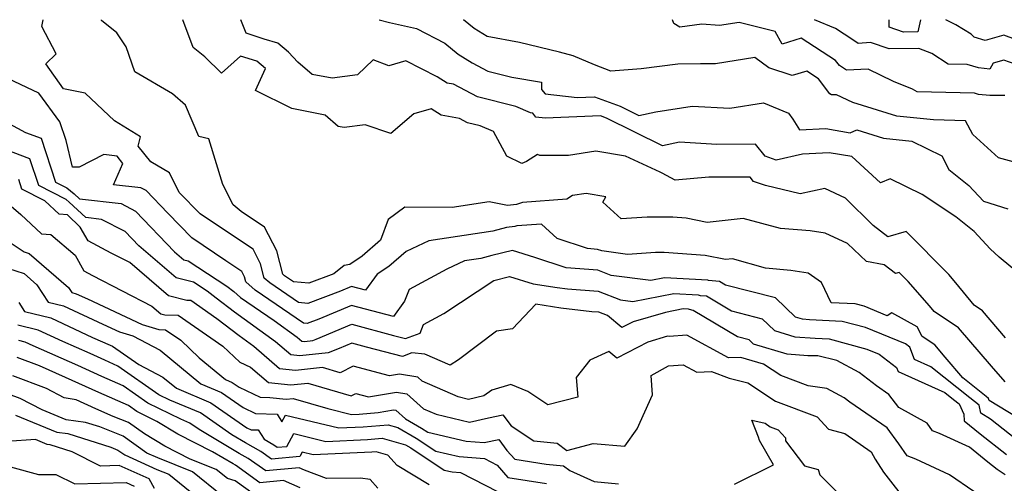
# Model space of a CAD drawing. Extents: x 1974796 to 1982998, y 2835679 to 2838423.
# Drawn here: x 1976684 to 1976887, y 2838327 to 2838423 of the extents above; entities that cross this region are included whole.
import ezdxf

# ---------------------------------------------------------------- set-up
doc = ezdxf.new("R2010")
doc.units = 0

msp = doc.modelspace()

# ---------------------------------------------------------------- linework, layer by layer
at = {"layer": 'Unknown_Line_Type', "color": 0}
for points in [[(1976784.17, 2838380.1, 2182), (1976781.34, 2838379.35, 2182), (1976768.14, 2838377.36, 2182), (1976763.46, 2838375.16, 2182), (1976759.89, 2838372.08, 2182), (1976757.5, 2838370.51, 2182), (1976755.1, 2838367.16, 2182), (1976752.21, 2838367.94, 2182), (1976749.94, 2838366.99, 2182), (1976743.22, 2838364.44, 2182), (1976741.25, 2838364.62, 2182), (1976735.35, 2838368.66, 2182), (1976734.21, 2838369.68, 2182), (1976733.45, 2838372.62, 2182), (1976731.92, 2838375.62, 2182), (1976722.94, 2838381.62, 2182), (1976720.98, 2838382.95, 2182), (1976716.65, 2838387.36, 2182), (1976714.65, 2838391.38, 2182), (1976710.81, 2838393.64, 2182), (1976708.18, 2838396.88, 2182), (1976708.69, 2838398.81, 2182), (1976703.3, 2838402.15, 2182), (1976697.28, 2838407.8, 2182), (1976692.81, 2838408.74, 2182), (1976689.16, 2838413.86, 2182), (1976691.28, 2838415.94, 2182), (1976688.35, 2838421.57, 2182), (1976688.62, 2838423, 2182)], [(1976722.76, 2838398.41, 2180), (1976720.73, 2838398.9, 2180), (1976717.99, 2838405.37, 2180), (1976715.31, 2838407.73, 2180), (1976707.5, 2838412.24, 2180), (1976705.72, 2838417.38, 2180), (1976703.83, 2838420.31, 2180), (1976700.62, 2838422.85, 2180), (1976700.66, 2838423, 2180)], [(1976887.07, 2838357.36, 2178), (1976882.31, 2838362.88, 2178), (1976880.56, 2838364.05, 2178), (1976876.83, 2838368.72, 2178), (1976875.33, 2838370.42, 2178), (1976866.57, 2838379.28, 2178), (1976862.75, 2838378.21, 2178), (1976859.79, 2838380.52, 2178), (1976854.05, 2838386.14, 2178), (1976849.79, 2838388.15, 2178), (1976844.74, 2838387.03, 2178), (1976837.54, 2838388.76, 2178), (1976835.1, 2838389.61, 2178), (1976834.37, 2838390.51, 2178), (1976825.86, 2838390.47, 2178), (1976818.95, 2838389.85, 2178), (1976816.23, 2838391.33, 2178), (1976815.81, 2838391.55, 2178), (1976808.69, 2838394.83, 2178), (1976802.54, 2838395.88, 2178), (1976796.95, 2838394.99, 2178), (1976791.06, 2838395, 2178), (1976790.57, 2838395.16, 2178), (1976788.25, 2838393.71, 2178), (1976787.34, 2838393.33, 2178), (1976784.22, 2838394.81, 2178), (1976781.46, 2838399.91, 2178), (1976778.69, 2838401.09, 2178), (1976776.11, 2838401.74, 2178), (1976774.47, 2838402.6, 2178), (1976770.69, 2838403.29, 2178), (1976768.6, 2838404.59, 2178), (1976765.02, 2838403.59, 2178), (1976760.27, 2838399.52, 2178), (1976755, 2838401.33, 2178), (1976750.65, 2838400.73, 2178), (1976749.46, 2838400.95, 2178), (1976746.73, 2838403.27, 2178), (1976739.87, 2838404.69, 2178), (1976732.38, 2838408.37, 2178), (1976734.48, 2838412.92, 2178), (1976732.68, 2838414.43, 2178), (1976729.32, 2838415.47, 2178), (1976725.39, 2838411.97, 2178), (1976721.96, 2838415.32, 2178), (1976719.53, 2838417.23, 2178), (1976717.4, 2838423, 2178)], [(1976890.94, 2838369.63, 2176), (1976885.77, 2838374, 2176), (1976883.91, 2838375.69, 2176), (1976880.56, 2838379.29, 2176), (1976876.79, 2838382.34, 2176), (1976869.87, 2838386.92, 2176), (1976863.25, 2838390.18, 2176), (1976861.29, 2838389.32, 2176), (1976855.33, 2838394.74, 2176), (1976850.69, 2838395.55, 2176), (1976845.18, 2838395.27, 2176), (1976839.79, 2838394.04, 2176), (1976837.48, 2838394.85, 2176), (1976835.48, 2838397.3, 2176), (1976827.53, 2838397.26, 2176), (1976819.8, 2838397.7, 2176), (1976816.31, 2838396.97, 2176), (1976804.77, 2838402.7, 2176), (1976803.53, 2838403.16, 2176), (1976792.12, 2838402.68, 2176), (1976790.2, 2838402.89, 2176), (1976789.55, 2838403.7, 2176), (1976789.07, 2838403.79, 2176), (1976786.05, 2838405.07, 2176), (1976778.2, 2838407.06, 2176), (1976773.22, 2838409.68, 2176), (1976771.95, 2838409.91, 2176), (1976769.86, 2838411.22, 2176), (1976763.42, 2838414.49, 2176), (1976759.89, 2838413.47, 2176), (1976756.65, 2838414.74, 2176), (1976753.41, 2838411.63, 2176), (1976748.24, 2838410.92, 2176), (1976744.05, 2838411.71, 2176), (1976741.11, 2838414.2, 2176), (1976739.21, 2838416.3, 2176), (1976737.01, 2838418.15, 2176), (1976734.2, 2838419.01, 2176), (1976730.45, 2838420.24, 2176), (1976729.34, 2838423, 2176)], [(1976757.9, 2838423, 2174), (1976760.03, 2838422.4, 2174), (1976765.58, 2838421.2, 2174), (1976771.43, 2838418.17, 2174), (1976774.2, 2838415.89, 2174), (1976777.06, 2838414.08, 2174), (1976780.3, 2838412.38, 2174), (1976785.28, 2838411.12, 2174), (1976791.34, 2838410.11, 2174), (1976791.36, 2838408.61, 2174), (1976792.11, 2838407.68, 2174), (1976798.7, 2838406.93, 2174), (1976802.3, 2838407.08, 2174), (1976807.6, 2838405.13, 2174), (1976811.42, 2838403.23, 2174), (1976814.97, 2838403.97, 2174), (1976822.47, 2838405.18, 2174), (1976830.22, 2838404.72, 2174), (1976837.15, 2838405.82, 2174), (1976842.3, 2838403.73, 2174), (1976843.16, 2838402.44, 2174), (1976844.55, 2838400.27, 2174), (1976850.03, 2838400.55, 2174), (1976855.01, 2838399.68, 2174), (1976856.41, 2838400.24, 2174), (1976861.89, 2838398.56, 2174), (1976867.75, 2838397.94, 2174), (1976873.95, 2838394.88, 2174), (1976875.39, 2838392.11, 2174), (1976879.51, 2838388.77, 2174), (1976882.52, 2838385.54, 2174), (1976887.56, 2838383.95, 2174)], [(1976780.14, 2838419.53, 2172), (1976777.48, 2838421.2, 2172), (1976775.29, 2838423, 2172)], [(1976886.94, 2838407.33, 2170), (1976883.84, 2838407.35, 2170), (1976881.48, 2838407.59, 2170), (1976880.66, 2838407.83, 2170), (1976868.8, 2838408.09, 2170), (1976867.89, 2838408.69, 2170), (1976863.97, 2838410.25, 2170), (1976858.71, 2838412.78, 2170), (1976854.25, 2838412.56, 2170), (1976852.82, 2838413.54, 2170), (1976852.02, 2838414.6, 2170), (1976844.94, 2838419.16, 2170), (1976840.97, 2838417.97, 2170), (1976839.52, 2838420.58, 2170), (1976832.15, 2838422.43, 2170), (1976828.09, 2838421.79, 2170), (1976824.43, 2838422.08, 2170), (1976819.92, 2838421.47, 2170), (1976818.68, 2838422.22, 2170), (1976818.38, 2838423, 2170)], [(1976889.04, 2838413.79, 2168), (1976886.73, 2838414.65, 2168), (1976884.49, 2838414.02, 2168), (1976883.82, 2838412.79, 2168), (1976881.47, 2838413.03, 2168), (1976879.12, 2838413.73, 2168), (1976875.19, 2838413.81, 2168), (1976871.86, 2838416.02, 2168), (1976869.19, 2838417.08, 2168), (1976863.09, 2838416.97, 2168), (1976859.22, 2838418.31, 2168), (1976856.67, 2838418.08, 2168), (1976855.57, 2838418.84, 2168), (1976852.02, 2838421.21, 2168), (1976847.67, 2838423, 2168)], [(1976869.54, 2838423, 2166), (1976868.95, 2838420.49, 2166), (1976866.04, 2838420.44, 2166), (1976863.09, 2838421.46, 2166), (1976863.07, 2838423, 2166)], [(1976912.81, 2838405.7, 2166), (1976908.31, 2838408.54, 2166), (1976902.86, 2838411.18, 2166), (1976898.74, 2838413.34, 2166), (1976896.81, 2838415.86, 2166), (1976895.25, 2838416.61, 2166), (1976886.71, 2838419.79, 2166), (1976882.84, 2838418.7, 2166), (1976880.55, 2838419.39, 2166), (1976879.97, 2838420.03, 2166), (1976876.82, 2838421.95, 2166), (1976874.77, 2838423, 2166)], [(1976890.16, 2838393.25, 2172), (1976885.6, 2838394.46, 2172), (1976880.29, 2838399.31, 2172), (1976878.81, 2838402.14, 2172), (1976872.2, 2838402.3, 2172), (1976864.66, 2838403.1, 2172), (1976855.55, 2838405.91, 2172), (1976852.23, 2838407.51, 2172), (1976851.18, 2838407.46, 2172), (1976850.85, 2838407.69, 2172), (1976848.48, 2838410.82, 2172), (1976846.06, 2838412.38, 2172), (1976843.07, 2838411.48, 2172), (1976838.25, 2838413.03, 2172), (1976835.39, 2838415.17, 2172), (1976827.22, 2838413.88, 2172), (1976824.13, 2838413.89, 2172), (1976819.5, 2838413.82, 2172), (1976811.92, 2838412.86, 2172), (1976805.68, 2838412.35, 2172), (1976802.33, 2838413.68, 2172), (1976797.9, 2838415.55, 2172), (1976795.08, 2838416.28, 2172), (1976786.85, 2838418.28, 2172), (1976780.14, 2838419.53, 2172)], [(1976781.15, 2838374.32, 2184), (1976778.87, 2838373.72, 2184), (1976775.49, 2838373.2, 2184), (1976771.84, 2838371.49, 2184), (1976764.08, 2838367.33, 2184), (1976763.12, 2838364.9, 2184), (1976760.84, 2838361.71, 2184), (1976752.22, 2838364.03, 2184), (1976745.48, 2838361.2, 2184), (1976743.02, 2838360.27, 2184), (1976742.3, 2838360.34, 2184), (1976732.32, 2838367.17, 2184), (1976730.4, 2838368.88, 2184), (1976730.12, 2838369.96, 2184), (1976729.56, 2838371.05, 2184), (1976726.28, 2838373.25, 2184), (1976719.27, 2838377.99, 2184), (1976714.29, 2838383.06, 2184), (1976709.82, 2838387.76, 2184), (1976708.75, 2838388.31, 2184), (1976703.15, 2838388.95, 2184), (1976705.06, 2838393.34, 2184), (1976703.86, 2838394.82, 2184), (1976701.13, 2838395.17, 2184), (1976696.05, 2838392.53, 2184), (1976694.66, 2838392.59, 2184), (1976693.37, 2838398.08, 2184), (1976692.07, 2838401.93, 2184), (1976687.72, 2838407.84, 2184), (1976681.48, 2838410.78, 2184)], [(1976677.4, 2838403.8, 2186), (1976685, 2838399.75, 2186), (1976688.17, 2838398.58, 2186), (1976691.13, 2838389.5, 2186), (1976693.47, 2838388.31, 2186), (1976695.03, 2838387.04, 2186), (1976696.1, 2838386.04, 2186), (1976704.7, 2838385.05, 2186), (1976707.68, 2838383.51, 2186), (1976715.67, 2838375.11, 2186), (1976717.61, 2838373.45, 2186), (1976718.52, 2838373.21, 2186), (1976726.49, 2838367.99, 2186), (1976727.94, 2838366.88, 2186), (1976729.28, 2838365.68, 2186), (1976736.27, 2838360.9, 2186), (1976741.01, 2838357.47, 2186), (1976741.94, 2838356.66, 2186), (1976742.51, 2838356.6, 2186), (1976744.24, 2838356.78, 2186), (1976744.93, 2838357.05, 2186), (1976752.24, 2838360.13, 2186), (1976760.87, 2838357.8, 2186), (1976763.36, 2838357.17, 2186), (1976766.33, 2838358.28, 2186), (1976767.05, 2838360.1, 2186), (1976771.25, 2838362.36, 2186), (1976781.54, 2838369.19, 2186), (1976784.8, 2838369.97, 2186)], [(1976886.95, 2838348.25, 2180), (1976884.18, 2838351.48, 2180), (1976877.37, 2838359.37, 2180), (1976872.35, 2838362.75, 2180), (1976871.39, 2838363.95, 2180), (1976866.96, 2838368.99, 2180), (1976865.15, 2838370.82, 2180), (1976864.36, 2838370.6, 2180), (1976862.04, 2838372.41, 2180), (1976858.39, 2838373.06, 2180), (1976854.48, 2838376.79, 2180), (1976849.86, 2838378.95, 2180), (1976846.79, 2838379.4, 2180), (1976840.67, 2838379.93, 2180), (1976832.98, 2838381.94, 2180), (1976825.55, 2838381.17, 2180), (1976821.19, 2838382.04, 2180), (1976818.42, 2838382.24, 2180), (1976813.13, 2838382.24, 2180), (1976807.8, 2838381.9, 2180), (1976803.99, 2838385.35, 2180), (1976804.61, 2838386.45, 2180), (1976800.56, 2838387.14, 2180), (1976797.79, 2838386.7, 2180), (1976796.6, 2838385.95, 2180), (1976787.43, 2838385.26, 2180), (1976786.24, 2838384.85, 2180), (1976784.36, 2838384.64, 2180), (1976780.59, 2838385.41, 2180), (1976772.95, 2838384.25, 2180), (1976763.19, 2838384.28, 2180), (1976759.75, 2838381.77, 2180), (1976758.2, 2838377.47, 2180), (1976754.38, 2838374.17, 2180), (1976751.82, 2838372.49, 2180), (1976750.65, 2838372.29, 2180), (1976748.54, 2838370.55, 2180), (1976743.41, 2838368.61, 2180), (1976740.2, 2838368.91, 2180), (1976738.38, 2838370.16, 2180), (1976738.03, 2838370.47, 2180), (1976736.78, 2838375.28, 2180), (1976734.28, 2838380.18, 2180), (1976729.47, 2838383.4, 2180), (1976727.78, 2838384.79, 2180), (1976725.67, 2838389, 2180), (1976722.76, 2838398.41, 2180)], [(1976887.01, 2838329.09, 2188), (1976885.35, 2838330.16, 2188), (1976883.42, 2838331.66, 2188), (1976879.6, 2838334.75, 2188), (1976873.44, 2838337.6, 2188), (1976872, 2838338.13, 2188), (1976870.89, 2838339.7, 2188), (1976865.05, 2838342.97, 2188), (1976863.02, 2838345.67, 2188), (1976860.45, 2838347.45, 2188), (1976856.87, 2838350.18, 2188), (1976852.29, 2838352.64, 2188), (1976848.33, 2838353.61, 2188), (1976846.32, 2838353.65, 2188), (1976842.05, 2838353.95, 2188), (1976835.11, 2838356.04, 2188), (1976834.17, 2838356.95, 2188), (1976831.8, 2838357.55, 2188), (1976822.64, 2838362.99, 2188), (1976822.35, 2838363.03, 2188), (1976821.65, 2838363.24, 2188), (1976820.56, 2838363.3, 2188), (1976816.91, 2838362.59, 2188), (1976810.25, 2838360.65, 2188), (1976807.96, 2838359.45, 2188), (1976804.97, 2838361.94, 2188), (1976803.16, 2838362.63, 2188), (1976801.77, 2838362.74, 2188), (1976795.35, 2838363.47, 2188), (1976790.17, 2838364.27, 2188), (1976785.38, 2838359.22, 2188), (1976782.07, 2838358.75, 2188), (1976774.23, 2838352.81, 2188), (1976772.55, 2838351.7, 2188), (1976767.32, 2838354, 2188), (1976764.6, 2838354.23, 2188), (1976762.71, 2838353.52, 2188), (1976755.3, 2838355.4, 2188), (1976752.25, 2838356.22, 2188), (1976749.67, 2838355.14, 2188), (1976747.35, 2838354.22, 2188), (1976741.56, 2838353.62, 2188), (1976739.65, 2838353.82, 2188), (1976736.53, 2838356.51, 2188), (1976728.05, 2838362.66, 2188), (1976724.32, 2838365.53, 2188), (1976722.46, 2838366.95, 2188), (1976719.61, 2838368.81, 2188), (1976716.02, 2838369.73, 2188), (1976708.37, 2838376.3, 2188), (1976705.55, 2838379.27, 2188), (1976700.66, 2838381.79, 2188), (1976697.4, 2838382.16, 2188), (1976693.97, 2838385.37, 2188), (1976693.37, 2838385.86, 2188), (1976687.69, 2838388.75, 2188), (1976685.88, 2838394.3, 2188), (1976678.92, 2838396.87, 2188)], [(1976740.62, 2838350.63, 2190), (1976737.36, 2838350.97, 2190), (1976732.05, 2838355.56, 2190), (1976729.06, 2838357.73, 2190), (1976724.44, 2838361.28, 2190), (1976719.06, 2838365.03, 2190), (1976718.22, 2838365.05, 2190), (1976714.43, 2838366.01, 2190), (1976706.46, 2838372.86, 2190), (1976702.64, 2838374.84, 2190), (1976697.86, 2838377.38, 2190), (1976696.27, 2838380.2, 2190), (1976693.62, 2838382.7, 2190), (1976691.94, 2838382.83, 2190), (1976688.95, 2838385.61, 2190), (1976684.24, 2838388.01, 2190), (1976683.59, 2838390.01, 2190)], [(1976679.99, 2838386.23, 2192), (1976683.98, 2838382.78, 2192), (1976688.25, 2838378.81, 2192), (1976690.17, 2838378.66, 2192), (1976695.19, 2838374.39, 2192), (1976697.01, 2838371.16, 2192), (1976698.79, 2838370.21, 2192), (1976711.01, 2838363.88, 2192), (1976712.85, 2838362.3, 2192), (1976713.72, 2838362.07, 2192), (1976716.45, 2838362.03, 2192), (1976725.66, 2838355.6, 2192), (1976729.15, 2838352.29, 2192), (1976731.39, 2838351.31, 2192), (1976735.07, 2838348.13, 2192), (1976739.67, 2838347.65, 2192), (1976743.16, 2838348.01, 2192), (1976752.14, 2838345.39, 2192), (1976753.07, 2838345.88, 2192), (1976755.72, 2838345.17, 2192), (1976761.45, 2838346.16, 2192), (1976763.6, 2838345.81, 2192), (1976767.02, 2838342.7, 2192), (1976769.64, 2838341.56, 2192), (1976776.55, 2838339.93, 2192), (1976780.42, 2838340.83, 2192), (1976783.4, 2838341.47, 2192), (1976785.11, 2838339.18, 2192), (1976789.8, 2838336.08, 2192), (1976794.58, 2838335.6, 2192), (1976796.57, 2838334.12, 2192), (1976802.02, 2838335.51, 2192), (1976808.55, 2838334.96, 2192), (1976811.07, 2838338.55, 2192), (1976814.28, 2838345.55, 2192), (1976813.95, 2838349.59, 2192), (1976817.59, 2838351.58, 2192), (1976820.59, 2838351.79, 2192), (1976823.37, 2838350.28, 2192), (1976826.44, 2838350.41, 2192), (1976830.05, 2838349.02, 2192), (1976833.93, 2838348.07, 2192), (1976839.63, 2838344.28, 2192), (1976848.23, 2838341.04, 2192), (1976850.55, 2838338.47, 2192), (1976853.95, 2838337.57, 2192), (1976859.35, 2838333.83, 2192), (1976860.14, 2838332.31, 2192), (1976861.89, 2838329.59, 2192), (1976866.95, 2838323.08, 2192)], [(1976889.42, 2838340.87, 2182), (1976883.66, 2838344.41, 2182), (1976883.57, 2838344.85, 2182), (1976883.08, 2838345.23, 2182), (1976878.27, 2838349.09, 2182), (1976874.62, 2838353.34, 2182), (1976872.44, 2838355.87, 2182), (1976869.87, 2838357.6, 2182), (1976868.86, 2838359.58, 2182), (1976863.63, 2838362.52, 2182), (1976862.66, 2838361.91, 2182), (1976857.87, 2838363.85, 2182), (1976856.06, 2838364.34, 2182), (1976851.13, 2838364.58, 2182), (1976849.11, 2838368.76, 2182), (1976846.34, 2838370.72, 2182), (1976842.8, 2838371.24, 2182), (1976837.57, 2838371.69, 2182), (1976830.77, 2838373.66, 2182), (1976829.3, 2838373.49, 2182), (1976825.09, 2838374.32, 2182), (1976816.66, 2838374.93, 2182), (1976814.91, 2838374.93, 2182), (1976809.1, 2838374.57, 2182), (1976803.78, 2838375.27, 2182), (1976802.92, 2838375.6, 2182), (1976800.86, 2838375.77, 2182), (1976794.62, 2838377.81, 2182), (1976791.36, 2838380.82, 2182), (1976786.29, 2838380.44, 2182), (1976785.9, 2838380.3, 2182), (1976784.17, 2838380.1, 2182)], [(1976681.58, 2838377.14, 2194), (1976684.68, 2838375.08, 2194), (1976685.71, 2838374.74, 2194), (1976693.86, 2838367.7, 2194), (1976694.52, 2838366.67, 2194), (1976695.44, 2838366.45, 2194), (1976697.78, 2838365.36, 2194), (1976709.06, 2838360.12, 2194), (1976712.44, 2838359.04, 2194), (1976713.83, 2838359.02, 2194), (1976716.97, 2838356.83, 2194), (1976720.8, 2838353.2, 2194), (1976726.18, 2838348.73, 2194), (1976727.57, 2838348.15, 2194), (1976729.01, 2838347.14, 2194), (1976733.33, 2838345.08, 2194), (1976735.32, 2838345.02, 2194), (1976738.72, 2838344.66, 2194), (1976740.15, 2838344.81, 2194), (1976747.3, 2838342.73, 2194), (1976752.18, 2838341.54, 2194), (1976753.77, 2838341.62, 2194), (1976757.66, 2838341.93, 2194), (1976760.83, 2838342.48, 2194), (1976761.34, 2838342.39, 2194), (1976763.3, 2838340.62, 2194), (1976766.65, 2838338.69, 2194), (1976767.92, 2838337.84, 2194), (1976775.86, 2838336.04, 2194), (1976779.56, 2838335.72, 2194), (1976782.55, 2838336.35, 2194), (1976784.24, 2838334.11, 2194), (1976785.86, 2838332.29, 2194), (1976792.33, 2838331.27, 2194), (1976795.93, 2838330.91, 2194), (1976797.23, 2838329.94, 2194), (1976802.24, 2838327.7, 2194), (1976807.27, 2838327.22, 2194)], [(1976889.19, 2838336.41, 2184), (1976883.93, 2838340.54, 2184), (1976881.94, 2838341.76, 2184), (1976881.59, 2838343.47, 2184), (1976879.69, 2838344.94, 2184), (1976871.65, 2838351.39, 2184), (1976868.31, 2838352.9, 2184), (1976867.31, 2838355.41, 2184), (1976866.43, 2838356.09, 2184), (1976858.18, 2838359.44, 2184), (1976853.36, 2838360.73, 2184), (1976846.64, 2838361.07, 2184), (1976845.2, 2838361.17, 2184), (1976843.75, 2838361.6, 2184), (1976839.64, 2838365.59, 2184), (1976829.31, 2838368.23, 2184), (1976828.08, 2838368.96, 2184), (1976825.83, 2838369.2, 2184), (1976825.67, 2838369.25, 2184), (1976816.75, 2838369.69, 2184), (1976813.91, 2838369.15, 2184), (1976805.73, 2838370.23, 2184), (1976803, 2838371.28, 2184), (1976796.48, 2838371.8, 2184), (1976789.97, 2838373.94, 2184), (1976785.42, 2838375.34, 2184), (1976781.15, 2838374.32, 2184)], [(1976681.29, 2838371.73, 2196), (1976684.68, 2838370.6, 2196), (1976687.34, 2838368.3, 2196), (1976689.65, 2838364.73, 2196), (1976692.81, 2838363.94, 2196), (1976700.94, 2838360.17, 2196), (1976704.33, 2838358.59, 2196), (1976707.09, 2838357.72, 2196), (1976712.76, 2838354.78, 2196), (1976721.14, 2838347.83, 2196), (1976725.4, 2838346.05, 2196), (1976729.82, 2838342.96, 2196), (1976732.41, 2838341.73, 2196), (1976736.85, 2838341.59, 2196), (1976737.85, 2838340.03, 2196), (1976738.6, 2838341.41, 2196), (1976749.55, 2838338.76, 2196), (1976754.63, 2838339, 2196), (1976759.77, 2838339.41, 2196), (1976761.73, 2838338.85, 2196), (1976765.54, 2838336.65, 2196), (1976769.6, 2838333.95, 2196), (1976774.39, 2838332.87, 2196), (1976779.6, 2838332.41, 2196), (1976782.2, 2838331.08, 2196), (1976784.45, 2838328.55, 2196), (1976792.43, 2838327.29, 2196)], [(1976784.8, 2838369.97, 2186), (1976789.62, 2838368.48, 2186), (1976794.61, 2838367.7, 2186), (1976796.72, 2838367.47, 2186), (1976803.08, 2838366.95, 2186), (1976807.68, 2838365.2, 2186), (1976810.18, 2838364.86, 2186), (1976818.65, 2838366.5, 2186), (1976823.66, 2838366.24, 2186), (1976824.09, 2838366.11, 2186), (1976825.36, 2838365.98, 2186), (1976830.55, 2838362.89, 2186), (1976836.9, 2838361.27, 2186), (1976839.43, 2838358.82, 2186), (1976843.63, 2838357.56, 2186), (1976847.77, 2838357.27, 2186), (1976850.67, 2838357.12, 2186), (1976858.48, 2838355.02, 2186), (1976861, 2838354, 2186), (1976864.57, 2838351.23, 2186), (1976864.91, 2838350.4, 2186), (1976874.54, 2838346.05, 2186), (1976876.3, 2838344.64, 2186), (1976877.52, 2838343.7, 2186), (1976878.47, 2838341.56, 2186), (1976878.54, 2838340.2, 2186), (1976881.81, 2838337.56, 2186), (1976887.27, 2838333.28, 2186)], [(1976683.59, 2838364.61, 2198), (1976684.77, 2838362.78, 2198), (1976690.18, 2838361.44, 2198), (1976698.81, 2838357.44, 2198), (1976700.85, 2838356.54, 2198), (1976701.95, 2838356.04, 2198), (1976702.92, 2838355.61, 2198), (1976708.31, 2838351.84, 2198), (1976713.31, 2838349.25, 2198), (1976716.11, 2838346.93, 2198), (1976723.22, 2838343.95, 2198), (1976730.64, 2838338.78, 2198), (1976731.48, 2838338.38, 2198), (1976732.93, 2838338.33, 2198), (1976734.17, 2838336.4, 2198), (1976736.15, 2838335.29, 2198), (1976736.89, 2838334.76, 2198), (1976738.88, 2838334.94, 2198), (1976740.32, 2838337.58, 2198), (1976746.91, 2838335.98, 2198), (1976755.5, 2838336.39, 2198), (1976758.51, 2838336.63, 2198), (1976763.35, 2838335.25, 2198), (1976764.43, 2838334.62, 2198), (1976771.29, 2838330.05, 2198), (1976772.92, 2838329.69, 2198), (1976774.69, 2838329.53, 2198), (1976782.29, 2838325.66, 2198)], [(1976768.19, 2838327.01, 2200), (1976761.6, 2838331, 2200), (1976759.71, 2838333.14, 2200), (1976757.25, 2838333.84, 2200), (1976756.36, 2838333.77, 2200), (1976744.28, 2838333.2, 2200), (1976742.04, 2838333.74, 2200), (1976741.55, 2838332.85, 2200), (1976735.69, 2838332.32, 2200), (1976733.52, 2838333.87, 2200), (1976730.36, 2838335.64, 2200), (1976727.55, 2838337.31, 2200), (1976721.05, 2838341.84, 2200), (1976714.73, 2838344.5, 2200), (1976712.46, 2838345.61, 2200), (1976704.01, 2838351.52, 2200), (1976701.33, 2838352.7, 2200), (1976698.32, 2838354.08, 2200), (1976692.69, 2838356.55, 2200), (1976687.55, 2838358.93, 2200), (1976683.38, 2838359.97, 2200)], [(1976880.5, 2838325.66, 2190), (1976875.49, 2838329.08, 2190), (1976868.55, 2838332.3, 2190), (1976866.74, 2838332.97, 2190), (1976865.08, 2838335.49, 2190), (1976862.62, 2838338.76, 2190), (1976854.97, 2838344.07, 2190), (1976853.76, 2838344.99, 2190), (1976850.19, 2838346.91, 2190), (1976846.37, 2838347.44, 2190), (1976840.7, 2838349.57, 2190), (1976837.15, 2838351.93, 2190), (1976832.45, 2838353.31, 2190), (1976829.9, 2838353.2, 2190), (1976821.32, 2838357.86, 2190), (1976817.72, 2838357.6, 2190), (1976817.37, 2838357.67, 2190), (1976813.3, 2838356.48, 2190), (1976806.93, 2838353.14, 2190), (1976805.25, 2838354.54, 2190), (1976801.33, 2838352.74, 2190), (1976798.55, 2838349.15, 2190), (1976798.85, 2838345.1, 2190), (1976792.65, 2838343.49, 2190), (1976788.58, 2838346.29, 2190), (1976785.03, 2838347.72, 2190), (1976781.16, 2838346.53, 2190), (1976779.45, 2838345.37, 2190), (1976776.34, 2838344.64, 2190), (1976774.21, 2838345.15, 2190), (1976766.79, 2838348.37, 2190), (1976765.85, 2838349.22, 2190), (1976762.08, 2838349.85, 2190), (1976760.02, 2838349.49, 2190), (1976752.51, 2838351.52, 2190), (1976749.88, 2838350.13, 2190), (1976746.18, 2838351.21, 2190), (1976740.62, 2838350.63, 2190)], [(1976757.63, 2838326.32, 2202), (1976756.04, 2838328.11, 2202), (1976754.05, 2838328.4, 2202), (1976747.04, 2838328.3, 2202), (1976742.49, 2838330.01, 2202), (1976741.38, 2838330.5, 2202), (1976734.5, 2838329.88, 2202), (1976730.9, 2838332.45, 2202), (1976729.06, 2838333.48, 2202), (1976720.8, 2838338.4, 2202), (1976718.88, 2838339.74, 2202), (1976717.01, 2838340.53, 2202), (1976710.19, 2838343.87, 2202), (1976705.1, 2838347.43, 2202), (1976700.71, 2838349.37, 2202), (1976695.78, 2838351.62, 2202), (1976686.57, 2838355.67, 2202), (1976684.93, 2838356.43, 2202), (1976683.59, 2838356.76, 2202)], [(1976741.61, 2838326.39, 2204), (1976738.19, 2838327.88, 2204), (1976733.31, 2838327.43, 2204), (1976728.27, 2838331.04, 2204), (1976727.76, 2838331.32, 2204), (1976723.55, 2838333.83, 2204), (1976716.39, 2838337.43, 2204), (1976712.05, 2838340.1, 2204), (1976707.93, 2838342.13, 2204), (1976706.18, 2838343.35, 2204), (1976700.09, 2838346.03, 2204), (1976693.24, 2838349.16, 2204), (1976687.84, 2838351.53, 2204), (1976683.22, 2838353.26, 2204)], [(1976732.12, 2838324.99, 2206), (1976728.19, 2838327.8, 2206), (1976726.59, 2838328.3, 2206), (1976724.26, 2838330.18, 2206), (1976718.92, 2838332.32, 2206), (1976713.67, 2838334.97, 2206), (1976709.54, 2838337.51, 2206), (1976706.21, 2838339.86, 2206), (1976703.05, 2838341.12, 2206), (1976699.47, 2838342.69, 2206), (1976695.45, 2838344.53, 2206), (1976692.96, 2838344.99, 2206), (1976689.32, 2838346.89, 2206), (1976682.34, 2838349.49, 2206)], [(1976725.51, 2838324.73, 2208), (1976719.38, 2838329.69, 2208), (1976712.25, 2838332.55, 2208), (1976710, 2838333.57, 2208), (1976705.1, 2838337.03, 2208), (1976700.28, 2838338.94, 2208), (1976697.35, 2838339.87, 2208), (1976693.39, 2838340.42, 2208), (1976688.44, 2838342.45, 2208), (1976683.89, 2838344.82, 2208), (1976681.46, 2838345.73, 2208)], [(1976682.91, 2838341.38, 2210), (1976691.41, 2838337.89, 2210), (1976693.71, 2838337.57, 2210), (1976702.56, 2838334.76, 2210), (1976703.98, 2838334.19, 2210), (1976705.43, 2838333.17, 2210), (1976712.06, 2838330.17, 2210), (1976714.5, 2838329.19, 2210), (1976724.43, 2838321.17, 2210)], [(1976831.16, 2838327.16, 2194), (1976839.2, 2838331.12, 2194), (1976836.34, 2838336.17, 2194), (1976836.09, 2838336.84, 2194), (1976834.77, 2838340.37, 2194), (1976837.47, 2838339.7, 2194), (1976838.55, 2838338.98, 2194), (1976840.19, 2838338.37, 2194), (1976841.67, 2838336.73, 2194), (1976841.68, 2838336.05, 2194), (1976845.58, 2838330.91, 2194), (1976848.41, 2838330.16, 2194), (1976848.73, 2838329.06, 2194), (1976856.96, 2838320.78, 2194)], [(1976711.58, 2838326.25, 2212), (1976710.47, 2838328.22, 2212), (1976704.31, 2838330.98, 2212), (1976700.45, 2838330.86, 2212), (1976694.62, 2838333.82, 2212), (1976690.06, 2838335.27, 2212), (1976689.42, 2838335.36, 2212), (1976687.03, 2838336.34, 2212), (1976681.17, 2838335.95, 2212)], [(1976681.88, 2838330.71, 2214), (1976687.67, 2838329.11, 2214), (1976691.25, 2838329.17, 2214), (1976695.17, 2838327.18, 2214), (1976705.7, 2838327.49, 2214), (1976707.38, 2838326.74, 2214)]]:
    msp.add_polyline3d(points, dxfattribs=at)

doc.saveas('drawing.dxf')
